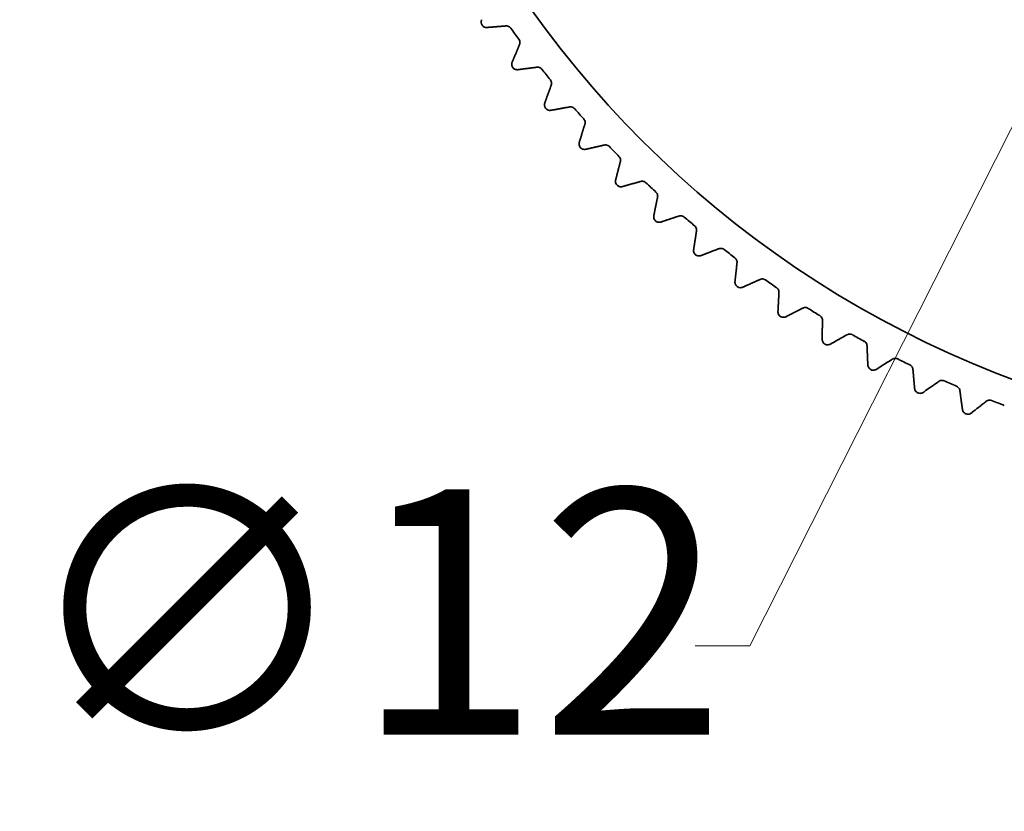
# Model space of a CAD drawing. Units: millimetres. Extents: x 0 to 303, y 0 to 190.
# Drawn here: x 170 to 188, y 54 to 68 of the extents above; entities that cross this region are included whole.
import ezdxf

# ---------------------------------------------------------------- set-up
doc = ezdxf.new("R2010")
doc.units = ezdxf.units.MM
doc.layers.get('0').update_dxf_attribs({"color": 3})
doc.layers.add('MGJS 치수(ISO)', color=7, linetype='Continuous', lineweight=18)
doc.layers.add('외형선(ISO)', color=7, linetype='Continuous', lineweight=35)
doc.styles.add('MGJS 텍스트', font='NanumGothic.ttf')
doc.dimstyles.new('MGJS', dxfattribs={"dimtxt": 4.5, "dimasz": 1, "dimexe": 1.25, "dimexo": 0.625, "dimtad": 1, "dimtoh": 1, "dimdec": 1, "dimrnd": 1e-08, "dimdsep": 46, "dimtxsty": 'MGJS 텍스트', "dimblk": 'Filled-1', "dimcen": 0.09, "dimclrd": 250, "dimclre": 250, "dimclrt": 256, "dimadec": 0, "dimazin": 1, "dimtfac": 0.7, "dimtdec": 1, "dimtmove": 0, "dimatfit": 3, "dimfxl": 1, "dimtolj": 1, "dimlwd": -1, "dimlwe": -1, "dimarcsym": 0})

# ---------------------------------------------------------------- blocks, each defined once
blk = doc.blocks.new('Filled-1')
at = {"color": 0}
for p, q in [((0, 0), (-1, 0.5)), ((-1, 0.5), (-1, -0.5)), ((-1, 0), (0, 0)), ((-1, -0.5), (0, 0))]:
    blk.add_line(p, q, dxfattribs=at)
at = {"color": 0, "flags": 128}
blk.add_lwpolyline([(-1, -0.5), (0, 0), (-1, 0.5), (-1, -0.5)], dxfattribs=at)
at = {"color": 0}
blk.add_solid([(-1, -0.5), (0, 0), (-1, 0.5), (-1, -0.5)], dxfattribs=at)
blk = doc.blocks.new('*D18')
at = {"layer": 'Defpoints', "color": 0}
for p in [(197.419, 84.736), (192.007, 74.026)]:
    blk.add_point(p, dxfattribs=at)
at = {"layer": 'MGJS 치수(ISO)', "color": 250}
for p, q in [((196.968, 83.844), (192.458, 74.919)), ((192.007, 74.026), (183.247, 56.693)), ((183.247, 56.693), (182.247, 56.693))]:
    blk.add_line(p, q, dxfattribs=at)
for p, rotation in [((197.419, 84.736), 63.18987101232576), ((192.007, 74.026), 243.1898710123258)]:
    blk.add_blockref('Filled-1', p, dxfattribs=dict(at, rotation=rotation))
at = {"layer": 'MGJS 치수(ISO)', "insert": (169.854, 59.567), "char_height": 4.5, "attachment_point": 1, "style": 'MGJS 텍스트'}
blk.add_mtext('\\A1;∅12', dxfattribs=at)

msp = doc.modelspace()

# ---------------------------------------------------------------- linework, layer by layer
at = {"layer": '외형선(ISO)'}
msp.add_circle((194.713, 79.381), 18.997, dxfattribs=at)
for start, end in [(215.6333, 216.3667), (218.4025, 219.1359), (221.1718, 221.9052), (223.941, 224.6744), (226.7102, 227.4436), (229.4795, 230.2129), (232.2487, 232.9821), (235.0179, 235.7513), (237.7871, 238.5205), (240.5564, 241.2898), (243.3256, 244.059), (246.0948, 246.8282), (248.8641, 249.5975)]:
    msp.add_arc((194.713, 79.381), 19.5, start, end, dxfattribs=at)
for points, knots in [([(178.426, 68.034), (178.417, 68.033), (178.409, 68.034), (178.389, 68.037), (178.377, 68.041), (178.36, 68.052), (178.354, 68.056), (178.344, 68.066), (178.34, 68.071), (178.332, 68.082), (178.328, 68.089), (178.323, 68.101), (178.321, 68.108), (178.317, 68.128), (178.318, 68.141), (178.321, 68.16), (178.324, 68.169), (178.328, 68.176)], [0.00690761, 0.00690761, 0.00690761, 0.00690761, 0.01010024, 0.01010024, 0.01425181, 0.01425181, 0.01632759, 0.01632759, 0.01840337, 0.01840337, 0.02047915, 0.02047915, 0.02255493, 0.02255493, 0.0267065, 0.0267065, 0.02989913, 0.02989913, 0.02989913, 0.02989913]), ([(178.864, 68.021), (178.857, 68.031), (178.848, 68.04), (178.827, 68.053), (178.816, 68.057), (178.796, 68.062), (178.785, 68.063), (178.775, 68.062)], [0.05507996, 0.05507996, 0.05507996, 0.05507996, 0.05878964, 0.05878964, 0.06249933, 0.06249933, 0.06632581, 0.06632581, 0.06632581, 0.06632581]), ([(179.023, 67.721), (179.027, 67.73), (179.029, 67.741), (179.031, 67.762), (179.03, 67.774), (179.024, 67.797), (179.018, 67.809), (179.011, 67.819)], [0.0438341, 0.0438341, 0.0438341, 0.0438341, 0.04766058, 0.04766058, 0.05137027, 0.05137027, 0.05507996, 0.05507996, 0.05507996, 0.05507996]), ([(178.993, 67.26), (178.985, 67.259), (178.976, 67.259), (178.956, 67.262), (178.944, 67.265), (178.926, 67.275), (178.92, 67.279), (178.91, 67.288), (178.905, 67.293), (178.897, 67.304), (178.893, 67.31), (178.887, 67.323), (178.885, 67.329), (178.88, 67.349), (178.88, 67.362), (178.882, 67.382), (178.885, 67.39), (178.888, 67.398)], [0.00690761, 0.00690761, 0.00690761, 0.00690761, 0.01010024, 0.01010024, 0.01425181, 0.01425181, 0.01632759, 0.01632759, 0.01840337, 0.01840337, 0.02047915, 0.02047915, 0.02255493, 0.02255493, 0.0267065, 0.0267065, 0.02989913, 0.02989913, 0.02989913, 0.02989913]), ([(179.432, 67.268), (179.424, 67.278), (179.414, 67.286), (179.393, 67.299), (179.382, 67.302), (179.361, 67.306), (179.35, 67.307), (179.34, 67.305)], [0.05507996, 0.05507996, 0.05507996, 0.05507996, 0.05878964, 0.05878964, 0.06249933, 0.06249933, 0.06632581, 0.06632581, 0.06632581, 0.06632581]), ([(179.604, 66.977), (179.608, 66.986), (179.61, 66.997), (179.611, 67.018), (179.609, 67.029), (179.602, 67.053), (179.596, 67.064), (179.588, 67.074)], [0.0438341, 0.0438341, 0.0438341, 0.0438341, 0.04766058, 0.04766058, 0.05137027, 0.05137027, 0.05507996, 0.05507996, 0.05507996, 0.05507996]), ([(179.597, 66.515), (179.589, 66.513), (179.58, 66.513), (179.56, 66.515), (179.547, 66.518), (179.529, 66.527), (179.524, 66.53), (179.513, 66.539), (179.508, 66.544), (179.499, 66.554), (179.495, 66.56), (179.488, 66.572), (179.486, 66.579), (179.48, 66.598), (179.479, 66.611), (179.481, 66.631), (179.483, 66.639), (179.485, 66.647)], [0.00690761, 0.00690761, 0.00690761, 0.00690761, 0.01010024, 0.01010024, 0.01425181, 0.01425181, 0.01632759, 0.01632759, 0.01840337, 0.01840337, 0.02047915, 0.02047915, 0.02255493, 0.02255493, 0.0267065, 0.0267065, 0.02989913, 0.02989913, 0.02989913, 0.02989913]), ([(180.035, 66.544), (180.026, 66.553), (180.016, 66.561), (179.995, 66.573), (179.983, 66.576), (179.962, 66.579), (179.952, 66.578), (179.942, 66.577)], [0.05507996, 0.05507996, 0.05507996, 0.05507996, 0.05878964, 0.05878964, 0.06249933, 0.06249933, 0.06632581, 0.06632581, 0.06632581, 0.06632581]), ([(180.221, 66.261), (180.224, 66.271), (180.226, 66.281), (180.225, 66.302), (180.224, 66.314), (180.215, 66.337), (180.208, 66.348), (180.2, 66.357)], [0.0438341, 0.0438341, 0.0438341, 0.0438341, 0.04766058, 0.04766058, 0.05137027, 0.05137027, 0.05507996, 0.05507996, 0.05507996, 0.05507996]), ([(180.236, 65.8), (180.228, 65.798), (180.219, 65.797), (180.199, 65.798), (180.187, 65.8), (180.168, 65.808), (180.162, 65.811), (180.151, 65.819), (180.146, 65.824), (180.136, 65.834), (180.132, 65.84), (180.125, 65.852), (180.122, 65.858), (180.115, 65.877), (180.114, 65.89), (180.114, 65.91), (180.116, 65.918), (180.118, 65.927)], [0.00690761, 0.00690761, 0.00690761, 0.00690761, 0.01010024, 0.01010024, 0.01425181, 0.01425181, 0.01632759, 0.01632759, 0.01840337, 0.01840337, 0.02047915, 0.02047915, 0.02255493, 0.02255493, 0.0267065, 0.0267065, 0.02989913, 0.02989913, 0.02989913, 0.02989913]), ([(180.672, 65.85), (180.663, 65.859), (180.653, 65.866), (180.631, 65.876), (180.619, 65.879), (180.598, 65.881), (180.588, 65.88), (180.578, 65.878)], [0.05507996, 0.05507996, 0.05507996, 0.05507996, 0.05878964, 0.05878964, 0.06249933, 0.06249933, 0.06632581, 0.06632581, 0.06632581, 0.06632581]), ([(180.872, 65.576), (180.875, 65.586), (180.876, 65.597), (180.874, 65.618), (180.872, 65.629), (180.862, 65.652), (180.855, 65.662), (180.846, 65.671)], [0.0438341, 0.0438341, 0.0438341, 0.0438341, 0.04766058, 0.04766058, 0.05137027, 0.05137027, 0.05507996, 0.05507996, 0.05507996, 0.05507996]), ([(180.91, 65.116), (180.901, 65.114), (180.893, 65.113), (180.873, 65.112), (180.86, 65.114), (180.841, 65.121), (180.835, 65.124), (180.823, 65.132), (180.818, 65.136), (180.808, 65.146), (180.803, 65.151), (180.795, 65.163), (180.792, 65.169), (180.785, 65.187), (180.783, 65.2), (180.782, 65.22), (180.783, 65.229), (180.786, 65.237)], [0.00690761, 0.00690761, 0.00690761, 0.00690761, 0.01010024, 0.01010024, 0.01425181, 0.01425181, 0.01632759, 0.01632759, 0.01840337, 0.01840337, 0.02047915, 0.02047915, 0.02255493, 0.02255493, 0.0267065, 0.0267065, 0.02989913, 0.02989913, 0.02989913, 0.02989913]), ([(181.342, 65.187), (181.333, 65.196), (181.322, 65.203), (181.299, 65.212), (181.288, 65.214), (181.267, 65.215), (181.256, 65.214), (181.246, 65.211)], [0.05507996, 0.05507996, 0.05507996, 0.05507996, 0.05878964, 0.05878964, 0.06249933, 0.06249933, 0.06632581, 0.06632581, 0.06632581, 0.06632581]), ([(181.555, 64.924), (181.557, 64.934), (181.558, 64.944), (181.555, 64.965), (181.552, 64.977), (181.542, 64.999), (181.534, 65.009), (181.525, 65.017)], [0.0438341, 0.0438341, 0.0438341, 0.0438341, 0.04766058, 0.04766058, 0.05137027, 0.05137027, 0.05507996, 0.05507996, 0.05507996, 0.05507996]), ([(181.615, 64.466), (181.607, 64.463), (181.598, 64.462), (181.578, 64.46), (181.565, 64.461), (181.546, 64.468), (181.54, 64.47), (181.528, 64.477), (181.522, 64.481), (181.512, 64.49), (181.507, 64.496), (181.499, 64.507), (181.495, 64.513), (181.487, 64.531), (181.484, 64.544), (181.483, 64.564), (181.483, 64.572), (181.485, 64.581)], [0.00690761, 0.00690761, 0.00690761, 0.00690761, 0.01010024, 0.01010024, 0.01425181, 0.01425181, 0.01632759, 0.01632759, 0.01840337, 0.01840337, 0.02047915, 0.02047915, 0.02255493, 0.02255493, 0.0267065, 0.0267065, 0.02989913, 0.02989913, 0.02989913, 0.02989913]), ([(182.043, 64.558), (182.034, 64.566), (182.023, 64.572), (182, 64.58), (181.988, 64.582), (181.967, 64.582), (181.957, 64.58), (181.947, 64.577)], [0.05507996, 0.05507996, 0.05507996, 0.05507996, 0.05878964, 0.05878964, 0.06249933, 0.06249933, 0.06632581, 0.06632581, 0.06632581, 0.06632581]), ([(182.269, 64.305), (182.271, 64.315), (182.271, 64.326), (182.267, 64.346), (182.264, 64.358), (182.252, 64.379), (182.244, 64.389), (182.234, 64.397)], [0.0438341, 0.0438341, 0.0438341, 0.0438341, 0.04766058, 0.04766058, 0.05137027, 0.05137027, 0.05507996, 0.05507996, 0.05507996, 0.05507996]), ([(182.351, 63.851), (182.343, 63.847), (182.334, 63.845), (182.314, 63.843), (182.301, 63.844), (182.282, 63.849), (182.276, 63.851), (182.263, 63.858), (182.257, 63.861), (182.247, 63.87), (182.242, 63.875), (182.233, 63.886), (182.229, 63.891), (182.22, 63.909), (182.216, 63.922), (182.214, 63.942), (182.214, 63.951), (182.216, 63.959)], [0.00690761, 0.00690761, 0.00690761, 0.00690761, 0.01010024, 0.01010024, 0.01425181, 0.01425181, 0.01632759, 0.01632759, 0.01840337, 0.01840337, 0.02047915, 0.02047915, 0.02255493, 0.02255493, 0.0267065, 0.0267065, 0.02989913, 0.02989913, 0.02989913, 0.02989913]), ([(182.774, 63.963), (182.765, 63.971), (182.753, 63.977), (182.73, 63.983), (182.718, 63.984), (182.697, 63.983), (182.687, 63.981), (182.677, 63.977)], [0.05507996, 0.05507996, 0.05507996, 0.05507996, 0.05878964, 0.05878964, 0.06249933, 0.06249933, 0.06632581, 0.06632581, 0.06632581, 0.06632581]), ([(183.012, 63.721), (183.013, 63.731), (183.013, 63.742), (183.008, 63.763), (183.004, 63.774), (182.991, 63.794), (182.983, 63.804), (182.973, 63.812)], [0.0438341, 0.0438341, 0.0438341, 0.0438341, 0.04766058, 0.04766058, 0.05137027, 0.05137027, 0.05507996, 0.05507996, 0.05507996, 0.05507996]), ([(183.533, 63.404), (183.523, 63.411), (183.511, 63.417), (183.488, 63.422), (183.476, 63.423), (183.455, 63.421), (183.445, 63.418), (183.435, 63.414)], [0.05507996, 0.05507996, 0.05507996, 0.05507996, 0.05878964, 0.05878964, 0.06249933, 0.06249933, 0.06632581, 0.06632581, 0.06632581, 0.06632581]), ([(183.116, 63.271), (183.108, 63.268), (183.099, 63.265), (183.08, 63.262), (183.067, 63.262), (183.047, 63.266), (183.04, 63.269), (183.028, 63.274), (183.022, 63.278), (183.01, 63.286), (183.005, 63.291), (182.996, 63.301), (182.992, 63.306), (182.982, 63.324), (182.978, 63.336), (182.975, 63.356), (182.974, 63.365), (182.975, 63.373)], [0.00690761, 0.00690761, 0.00690761, 0.00690761, 0.01010024, 0.01010024, 0.01425181, 0.01425181, 0.01632759, 0.01632759, 0.01840337, 0.01840337, 0.02047915, 0.02047915, 0.02255493, 0.02255493, 0.0267065, 0.0267065, 0.02989913, 0.02989913, 0.02989913, 0.02989913]), ([(183.782, 63.174), (183.783, 63.184), (183.782, 63.195), (183.776, 63.215), (183.772, 63.226), (183.758, 63.246), (183.749, 63.256), (183.739, 63.263)], [0.0438341, 0.0438341, 0.0438341, 0.0438341, 0.04766058, 0.04766058, 0.05137027, 0.05137027, 0.05507996, 0.05507996, 0.05507996, 0.05507996]), ([(184.318, 62.883), (184.308, 62.889), (184.296, 62.894), (184.272, 62.899), (184.26, 62.899), (184.239, 62.895), (184.229, 62.892), (184.22, 62.888)], [0.05507996, 0.05507996, 0.05507996, 0.05507996, 0.05878964, 0.05878964, 0.06249933, 0.06249933, 0.06632581, 0.06632581, 0.06632581, 0.06632581]), ([(183.907, 62.73), (183.9, 62.726), (183.891, 62.723), (183.872, 62.719), (183.859, 62.718), (183.839, 62.722), (183.832, 62.723), (183.82, 62.729), (183.813, 62.732), (183.802, 62.739), (183.796, 62.744), (183.787, 62.754), (183.782, 62.759), (183.771, 62.776), (183.767, 62.788), (183.763, 62.808), (183.762, 62.816), (183.763, 62.825)], [0.00690761, 0.00690761, 0.00690761, 0.00690761, 0.01010024, 0.01010024, 0.01425181, 0.01425181, 0.01632759, 0.01632759, 0.01840337, 0.01840337, 0.02047915, 0.02047915, 0.02255493, 0.02255493, 0.0267065, 0.0267065, 0.02989913, 0.02989913, 0.02989913, 0.02989913]), ([(184.578, 62.665), (184.578, 62.675), (184.577, 62.686), (184.57, 62.706), (184.565, 62.717), (184.55, 62.736), (184.541, 62.745), (184.53, 62.751)], [0.0438341, 0.0438341, 0.0438341, 0.0438341, 0.04766058, 0.04766058, 0.05137027, 0.05137027, 0.05507996, 0.05507996, 0.05507996, 0.05507996]), ([(184.724, 62.227), (184.717, 62.223), (184.709, 62.22), (184.69, 62.215), (184.677, 62.213), (184.657, 62.216), (184.65, 62.217), (184.637, 62.222), (184.63, 62.225), (184.619, 62.232), (184.613, 62.236), (184.603, 62.245), (184.598, 62.25), (184.586, 62.267), (184.581, 62.278), (184.576, 62.298), (184.575, 62.307), (184.575, 62.315)], [0.00690761, 0.00690761, 0.00690761, 0.00690761, 0.01010024, 0.01010024, 0.01425181, 0.01425181, 0.01632759, 0.01632759, 0.01840337, 0.01840337, 0.02047915, 0.02047915, 0.02255493, 0.02255493, 0.0267065, 0.0267065, 0.02989913, 0.02989913, 0.02989913, 0.02989913]), ([(185.127, 62.4), (185.117, 62.406), (185.104, 62.41), (185.08, 62.414), (185.068, 62.413), (185.048, 62.409), (185.038, 62.405), (185.029, 62.4)], [0.05507996, 0.05507996, 0.05507996, 0.05507996, 0.05878964, 0.05878964, 0.06249933, 0.06249933, 0.06632581, 0.06632581, 0.06632581, 0.06632581]), ([(185.397, 62.195), (185.397, 62.205), (185.395, 62.216), (185.388, 62.235), (185.382, 62.246), (185.366, 62.264), (185.356, 62.273), (185.346, 62.279)], [0.0438341, 0.0438341, 0.0438341, 0.0438341, 0.04766058, 0.04766058, 0.05137027, 0.05137027, 0.05507996, 0.05507996, 0.05507996, 0.05507996]), ([(185.959, 61.957), (185.948, 61.962), (185.936, 61.966), (185.911, 61.968), (185.899, 61.967), (185.879, 61.962), (185.869, 61.957), (185.861, 61.952)], [0.05507996, 0.05507996, 0.05507996, 0.05507996, 0.05878964, 0.05878964, 0.06249933, 0.06249933, 0.06632581, 0.06632581, 0.06632581, 0.06632581]), ([(185.565, 61.765), (185.558, 61.76), (185.55, 61.756), (185.531, 61.75), (185.518, 61.749), (185.498, 61.75), (185.491, 61.751), (185.478, 61.755), (185.471, 61.757), (185.459, 61.764), (185.453, 61.768), (185.442, 61.777), (185.438, 61.782), (185.425, 61.797), (185.419, 61.809), (185.413, 61.828), (185.412, 61.837), (185.412, 61.845)], [0.00690761, 0.00690761, 0.00690761, 0.00690761, 0.01010024, 0.01010024, 0.01425181, 0.01425181, 0.01632759, 0.01632759, 0.01840337, 0.01840337, 0.02047915, 0.02047915, 0.02255493, 0.02255493, 0.0267065, 0.0267065, 0.02989913, 0.02989913, 0.02989913, 0.02989913]), ([(186.239, 61.765), (186.238, 61.775), (186.235, 61.785), (186.227, 61.805), (186.221, 61.815), (186.204, 61.833), (186.194, 61.841), (186.183, 61.846)], [0.0438341, 0.0438341, 0.0438341, 0.0438341, 0.04766058, 0.04766058, 0.05137027, 0.05137027, 0.05507996, 0.05507996, 0.05507996, 0.05507996]), ([(186.427, 61.343), (186.42, 61.338), (186.412, 61.334), (186.393, 61.327), (186.38, 61.325), (186.36, 61.325), (186.353, 61.326), (186.34, 61.329), (186.333, 61.332), (186.321, 61.337), (186.315, 61.341), (186.304, 61.349), (186.299, 61.354), (186.285, 61.369), (186.279, 61.38), (186.272, 61.399), (186.27, 61.408), (186.27, 61.416)], [0.00690761, 0.00690761, 0.00690761, 0.00690761, 0.01010024, 0.01010024, 0.01425181, 0.01425181, 0.01632759, 0.01632759, 0.01840337, 0.01840337, 0.02047915, 0.02047915, 0.02255493, 0.02255493, 0.0267065, 0.0267065, 0.02989913, 0.02989913, 0.02989913, 0.02989913]), ([(186.811, 61.554), (186.8, 61.559), (186.787, 61.562), (186.763, 61.563), (186.751, 61.561), (186.731, 61.555), (186.722, 61.55), (186.713, 61.544)], [0.05507996, 0.05507996, 0.05507996, 0.05507996, 0.05878964, 0.05878964, 0.06249933, 0.06249933, 0.06632581, 0.06632581, 0.06632581, 0.06632581]), ([(187.1, 61.376), (187.098, 61.386), (187.095, 61.396), (187.086, 61.415), (187.079, 61.425), (187.062, 61.442), (187.051, 61.449), (187.04, 61.454)], [0.0438341, 0.0438341, 0.0438341, 0.0438341, 0.04766058, 0.04766058, 0.05137027, 0.05137027, 0.05507996, 0.05507996, 0.05507996, 0.05507996]), ([(187.682, 61.193), (187.67, 61.198), (187.657, 61.2), (187.633, 61.2), (187.621, 61.197), (187.602, 61.19), (187.592, 61.185), (187.584, 61.179)], [0.05507996, 0.05507996, 0.05507996, 0.05507996, 0.05878964, 0.05878964, 0.06249933, 0.06249933, 0.06632581, 0.06632581, 0.06632581, 0.06632581]), ([(187.308, 60.964), (187.301, 60.959), (187.294, 60.954), (187.275, 60.947), (187.263, 60.943), (187.242, 60.943), (187.236, 60.943), (187.222, 60.946), (187.215, 60.948), (187.202, 60.953), (187.196, 60.956), (187.185, 60.964), (187.179, 60.969), (187.165, 60.983), (187.159, 60.994), (187.151, 61.012), (187.149, 61.021), (187.147, 61.029)], [0.00690761, 0.00690761, 0.00690761, 0.00690761, 0.01010024, 0.01010024, 0.01425181, 0.01425181, 0.01632759, 0.01632759, 0.01840337, 0.01840337, 0.02047915, 0.02047915, 0.02255493, 0.02255493, 0.0267065, 0.0267065, 0.02989913, 0.02989913, 0.02989913, 0.02989913])]:
    msp.add_open_spline(points, degree=3, knots=knots, dxfattribs=at)
for points, weights in [([(178.426, 68.034), (178.602, 68.048), (178.775, 68.062)], [1.00010942796, 1.00020423502, 1.00022011895]), ([(179.023, 67.721), (178.956, 67.561), (178.888, 67.398)], [1.00022011895, 1.00020423501, 1.00010942796]), ([(178.993, 67.26), (179.168, 67.283), (179.34, 67.305)], [1.00010942796, 1.00020423502, 1.00022011895]), ([(179.604, 66.977), (179.545, 66.813), (179.485, 66.647)], [1.00022011895, 1.00020423501, 1.00010942796]), ([(179.597, 66.515), (179.771, 66.546), (179.942, 66.577)], [1.00010942796, 1.00020423502, 1.00022011895]), ([(180.221, 66.261), (180.17, 66.095), (180.118, 65.927)], [1.00022011895, 1.00020423501, 1.00010942796]), ([(180.236, 65.8), (180.408, 65.839), (180.578, 65.878)], [1.00010942796, 1.00020423502, 1.00022011895]), ([(180.872, 65.576), (180.829, 65.408), (180.786, 65.237)], [1.00022011895, 1.00020423501, 1.00010942796]), ([(180.91, 65.116), (181.079, 65.164), (181.246, 65.211)], [1.00010942796, 1.00020423502, 1.00022011895]), ([(181.555, 64.924), (181.52, 64.754), (181.485, 64.581)], [1.00022011895, 1.00020423501, 1.00010942796]), ([(181.615, 64.466), (181.782, 64.522), (181.947, 64.577)], [1.00010942796, 1.00020423502, 1.00022011895]), ([(182.269, 64.305), (182.243, 64.133), (182.216, 63.959)], [1.00022011895, 1.00020423501, 1.00010942796]), ([(182.351, 63.851), (182.515, 63.914), (182.677, 63.977)], [1.00010942796, 1.00020423502, 1.00022011895]), ([(183.012, 63.721), (182.994, 63.549), (182.975, 63.373)], [1.00022011895, 1.00020423501, 1.00010942796]), ([(183.116, 63.271), (183.277, 63.343), (183.435, 63.414)], [1.00010942796, 1.00020423502, 1.00022011895]), ([(183.782, 63.174), (183.772, 63.001), (183.763, 62.825)], [1.00022011895, 1.00020423501, 1.00010942796]), ([(183.907, 62.73), (184.065, 62.809), (184.22, 62.888)], [1.00010942796, 1.00020423502, 1.00022011895]), ([(184.578, 62.665), (184.577, 62.491), (184.575, 62.315)], [1.00022011895, 1.00020423501, 1.00010942796]), ([(184.724, 62.227), (184.878, 62.314), (185.029, 62.4)], [1.00010942796, 1.00020423502, 1.00022011895]), ([(185.397, 62.195), (185.404, 62.021), (185.412, 61.845)], [1.00022011895, 1.00020423501, 1.00010942796]), ([(185.565, 61.765), (185.714, 61.859), (185.861, 61.952)], [1.00010942796, 1.00020423502, 1.00022011895]), ([(186.239, 61.765), (186.254, 61.592), (186.27, 61.416)], [1.00022011895, 1.00020423501, 1.00010942796]), ([(186.427, 61.343), (186.571, 61.445), (186.713, 61.544)], [1.00010942796, 1.00020423502, 1.00022011895]), ([(187.1, 61.376), (187.123, 61.204), (187.147, 61.029)], [1.00022011895, 1.00020423501, 1.00010942796]), ([(187.308, 60.964), (187.447, 61.072), (187.584, 61.179)], [1.00010942796, 1.00020423502, 1.00022011895])]:
    msp.add_rational_spline(points, weights, degree=2, dxfattribs=at)

# ---------------------------------------------------------------- dimensions: what is measured, and where the dimension line sits
at = {"layer": 'MGJS 치수(ISO)', "color": 250}
dim = msp.add_diameter_dim_2p(p1=(197.419, 84.736), p2=(192.007, 74.026), dimstyle='MGJS', override={"dimtad": 0, "dimtih": 1, "dimdec": 1, "dimlfac": 1, "dimtp": 0, "dimtm": 0, "dimtdec": 1, "dimatfit": 2}, dxfattribs=at)
dim.commit()
dim.dimension.update_dxf_attribs({"geometry": '*D18', "text_midpoint": (175.738, 56.693), "dimtype": 163})

doc.saveas('drawing.dxf')
